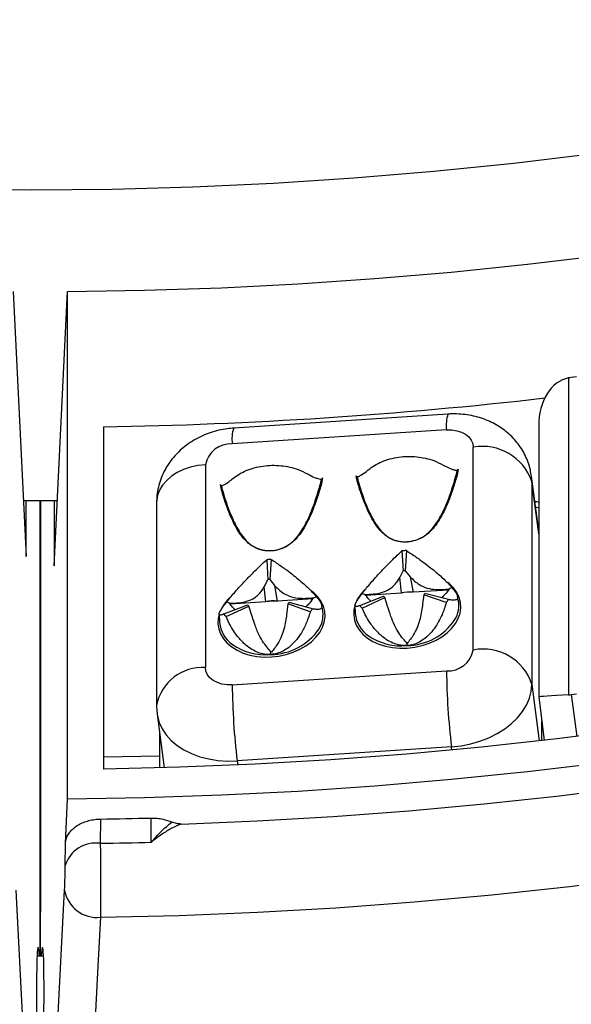
# Model space of a CAD drawing. Units: millimetres. Extents: x 0 to 420, y 0 to 297.
# Drawn here: x 352 to 357, y 196 to 205 of the extents above; entities that cross this region are included whole.
import ezdxf

# ---------------------------------------------------------------- set-up
doc = ezdxf.new("R2010")
doc.units = ezdxf.units.MM

msp = doc.modelspace()

# ---------------------------------------------------------------- linework, layer by layer
at = {"color": 7, "linetype": 'Continuous', "lineweight": 25}
for p, q in [((351.5192, 202.9725), (351.6409, 200.5092)), ((351.8998, 200.4234), (352.0257, 202.9725)), ((352.0257, 198.2585), (352.0257, 202.9725)), ((356.6817, 202.1696), (356.6817, 199.2248)), ((356.7545, 202.179), (356.7071, 202.1734)), ((355.561, 201.8335), (353.5695, 201.7031)), ((352.3594, 201.7155), (352.3594, 198.5335)), ((355.5476, 201.6866), (353.5561, 201.5562)), ((356.404, 201.7235), (356.404, 199.2061)), ((355.7965, 199.6405), (355.7965, 201.5261)), ((353.3071, 201.3632), (353.3071, 199.4775)), ((355.6568, 201.3229), (355.6469, 201.2698)), ((355.6561, 201.3204), (355.6568, 201.3229)), ((354.3955, 201.2403), (354.3856, 201.1872)), ((354.3948, 201.2379), (354.3955, 201.2403)), ((354.7147, 201.2257), (354.7079, 201.2608)), ((356.404, 200.7459), (356.3373, 201.2551)), ((353.4535, 201.1432), (353.4466, 201.1782)), ((353.4567, 201.1264), (353.4553, 201.1339)), ((354.718, 201.209), (354.7165, 201.2165)), ((356.3404, 201.2066), (356.3404, 199.321)), ((351.6409, 200.5092), (351.6409, 201.0266)), ((351.7724, 197.2199), (351.7724, 201.0267)), ((351.8998, 201.0271), (351.8998, 200.4234)), ((352.8532, 201.0111), (352.8532, 199.1255)), ((355.1326, 200.5621), (355.1451, 200.3764)), ((355.1744, 200.5648), (355.1645, 200.3777)), ((353.8764, 200.48), (353.8862, 200.2941)), ((353.9182, 200.4824), (353.9056, 200.2952)), ((355.1145, 200.314), (355.1451, 200.3764)), ((355.1283, 200.171), (355.1145, 200.314)), ((355.1645, 200.3777), (355.2108, 200.3203)), ((355.2108, 200.3203), (355.2363, 200.1781)), ((353.8535, 200.2279), (353.8862, 200.2941)), ((353.867, 200.0885), (353.8535, 200.2279)), ((353.9056, 200.2952), (353.9489, 200.2412)), ((353.9489, 200.2412), (353.9751, 200.0955)), ((355.5978, 200.222), (355.5722, 200.2085)), ((354.3392, 200.1364), (354.3062, 200.1194)), ((354.3109, 200.126), (354.3062, 200.1194)), ((354.7414, 200.0553), (354.9633, 200.1409)), ((354.7623, 200.0309), (354.973, 200.1296)), ((354.7642, 200.1675), (354.7901, 200.1574)), ((355.1284, 200.1701), (354.7977, 200.1484)), ((355.0003, 200.0476), (354.973, 200.1296)), ((355.1284, 200.1701), (355.1283, 200.171)), ((355.2363, 200.1781), (355.2365, 200.1772)), ((355.5646, 200.1986), (355.2365, 200.1772)), ((355.3366, 200.1534), (355.325, 200.0688)), ((355.5447, 200.0822), (355.3366, 200.1534)), ((355.5656, 200.1092), (355.3463, 200.166)), ((355.657, 200.1056), (355.6498, 200.1391)), ((353.4778, 199.9758), (353.7009, 200.0598)), ((353.4983, 199.9513), (353.7105, 200.0484)), ((353.5056, 200.0883), (353.5385, 200.0751)), ((353.5289, 200.0748), (353.5385, 200.0751)), ((353.8671, 200.0875), (353.5365, 200.0659)), ((353.7393, 199.9612), (353.7105, 200.0484)), ((353.8671, 200.0875), (353.867, 200.0885)), ((353.9751, 200.0955), (353.9753, 200.0946)), ((354.3036, 200.1161), (353.9753, 200.0946)), ((354.074, 200.0694), (354.0631, 199.9901)), ((354.2807, 199.9964), (354.074, 200.0694)), ((354.302, 200.0233), (354.0839, 200.0819)), ((354.3957, 200.0231), (354.389, 200.0545)), ((354.6963, 200.0545), (354.7, 199.9804)), ((353.4349, 199.9746), (353.4387, 199.8978)), ((355.181, 199.6821), (355.1812, 199.702)), ((353.9145, 199.5992), (353.9151, 199.6247)), ((353.9199, 199.6195), (353.9151, 199.6247)), ((353.5561, 199.3171), (355.5476, 199.4474)), ((356.7071, 199.2271), (356.7545, 199.2328)), ((356.404, 199.2061), (356.4559, 198.8007)), ((352.8585, 199.0444), (352.9237, 198.5463)), ((356.4326, 198.7981), (356.4326, 198.9822)), ((352.8792, 198.8864), (352.8792, 198.5451)), ((355.5936, 198.7418), (353.6022, 198.6115)), ((352.3594, 198.6487), (352.8792, 198.6569)), ((352.0051, 197.8415), (352.0257, 198.2585)), ((352.3312, 198.0698), (352.3303, 197.8445)), ((352.8034, 197.8543), (352.8022, 198.0796)), ((352.0043, 197.6383), (352.0051, 197.8415)), ((351.5466, 197.4091), (351.7714, 193.0155)), ((351.7735, 193.0155), (351.9983, 197.4091)), ((351.7714, 196.795), (351.7714, 197.2199)), ((351.7724, 197.2199), (351.7714, 197.2199)), ((351.7724, 197.2199), (351.7724, 196.795)), ((351.8026, 196.795), (351.7423, 196.795))]:
    msp.add_line(p, q, dxfattribs=at)
at = {"color": 8, "linetype": 'Continuous', "lineweight": 25}
for p, q in [((356.3404, 201.2066), (356.3373, 201.2553)), ((356.404, 200.7215), (356.3404, 201.2066)), ((351.7714, 201.0267), (351.7714, 197.2199)), ((351.7735, 201.0267), (351.7735, 197.2199)), ((356.3404, 199.321), (356.4093, 198.7954)), ((356.7071, 199.2271), (356.7571, 198.8365)), ((355.5977, 198.711), (355.5936, 198.7418)), ((353.6022, 198.6115), (353.6073, 198.5721))]:
    msp.add_line(p, q, dxfattribs=at)
at = {"color": 7, "linetype": 'Continuous', "lineweight": 25, "flags": 128}
for points in [[(365.3677, 206.3704), (364.7035, 206.1233), (364.0304, 205.8886), (363.3489, 205.6664), (362.6594, 205.457), (361.9623, 205.2603), (361.2582, 205.0766), (360.5476, 204.9061), (359.8309, 204.7487), (359.1086, 204.6047), (358.3812, 204.474), (357.6493, 204.3569), (356.9132, 204.2534), (356.1736, 204.1635), (355.4309, 204.0874), (354.6856, 204.025), (353.9383, 203.9764), (353.1894, 203.9417), (352.4395, 203.9209), (351.6891, 203.914), (350.9387, 203.9209)], [(352.0257, 202.9725), (352.7409, 202.9843), (353.4556, 203.0084), (354.1692, 203.0446), (354.8813, 203.0929), (355.5916, 203.1534), (356.2996, 203.226), (357.005, 203.3107), (357.7072, 203.4073), (358.406, 203.5159), (359.1009, 203.6364), (359.7914, 203.7687), (360.4772, 203.9127), (361.1579, 204.0684), (361.8332, 204.2356), (362.5025, 204.4143), (363.1655, 204.6044), (363.8218, 204.8057), (364.4711, 205.0181), (365.113, 205.2416), (365.747, 205.4759)], [(355.5476, 201.6866), (355.5961, 201.6864), (355.6428, 201.6794), (355.6859, 201.6658), (355.7236, 201.6463), (355.7545, 201.6216), (355.7775, 201.5925), (355.7917, 201.5603), (355.7965, 201.5261)], [(365.8695, 201.0798), (365.2457, 200.8465), (364.6142, 200.6237), (363.9753, 200.4117), (363.3296, 200.2104), (362.6772, 200.0201), (362.0186, 199.8408), (361.3542, 199.6726), (360.6843, 199.5157), (360.0093, 199.3701), (359.3296, 199.2358), (358.6456, 199.113), (357.9577, 199.0018), (357.2662, 198.9022), (356.5715, 198.8142), (355.8741, 198.7379), (355.1743, 198.6734), (354.4726, 198.6207), (353.7692, 198.5798), (353.0647, 198.5507), (352.3594, 198.5335)], [(351.9296, 201.0272), (351.6891, 201.0266), (351.6153, 201.0267)], [(356.404, 201.0132), (356.3854, 201.0166), (356.3684, 201.0178)], [(352.0257, 198.2585), (352.7409, 198.2703), (353.4556, 198.2943), (354.1692, 198.3305), (354.8813, 198.3789), (355.5916, 198.4394), (356.2996, 198.512), (357.005, 198.5966), (357.7072, 198.6933), (358.406, 198.8019), (359.1009, 198.9223), (359.7914, 199.0546), (360.4772, 199.1986), (361.1579, 199.3543), (361.8332, 199.5215), (362.5025, 199.7002), (363.1655, 199.8903), (363.8218, 200.0916), (364.4711, 200.3041), (365.113, 200.5275), (365.747, 200.7618)], [(353.0814, 198.0238), (353.7877, 198.0528), (354.4929, 198.0937), (355.1966, 198.1463), (355.8983, 198.2106), (356.5976, 198.2865), (357.2942, 198.3741), (357.9878, 198.4733), (358.6778, 198.584), (359.3639, 198.7061), (360.0458, 198.8397), (360.723, 198.9846), (361.3953, 199.1407), (362.0621, 199.308), (362.7232, 199.4863), (363.3781, 199.6757), (364.0266, 199.8758), (364.6682, 200.0867), (365.3026, 200.3083), (365.9295, 200.5403)], [(352.3317, 197.1571), (353.0617, 197.1742), (353.791, 197.2036), (354.5191, 197.2454), (355.2456, 197.2995), (355.97, 197.3659), (356.6919, 197.4446), (357.411, 197.5355), (358.1268, 197.6385), (358.8389, 197.7537), (359.5469, 197.8808), (360.2504, 198.02), (360.9489, 198.171), (361.6422, 198.3338), (362.3297, 198.5083), (363.0111, 198.6944), (363.686, 198.892), (364.354, 199.101), (365.0148, 199.3212), (365.6679, 199.5526)], [(353.5561, 199.3171), (353.5075, 199.3173), (353.4608, 199.3243), (353.4178, 199.3378), (353.38, 199.3573), (353.3491, 199.3821), (353.3261, 199.4111), (353.3119, 199.4434), (353.3071, 199.4775)], [(355.5936, 198.7418), (355.6837, 198.7516), (355.7724, 198.7689), (355.8585, 198.7936), (355.9407, 198.8253), (356.0179, 198.8635), (356.0889, 198.9076), (356.1526, 198.9571), (356.2083, 199.0111), (356.2549, 199.069), (356.2919, 199.1298), (356.3187, 199.1927), (356.335, 199.2567), (356.3404, 199.321)], [(352.3317, 197.1571), (352.3084, 196.7027), (352.2153, 194.8851), (352.1067, 192.7634)]]:
    msp.add_lwpolyline(points, dxfattribs=at)
at = {"color": 8, "linetype": 'Continuous', "lineweight": 25, "flags": 128}
for points in [[(353.3071, 201.3632), (353.2367, 201.3549), (353.1687, 201.3397), (353.1045, 201.3178), (353.0453, 201.2897), (352.9924, 201.2558), (352.9468, 201.217), (352.9095, 201.174), (352.8812, 201.1277), (352.8625, 201.079), (352.8539, 201.029), (352.8532, 201.0111)], [(356.3748, 200.9688), (356.3823, 200.9684), (356.404, 200.9658)], [(355.1824, 199.6592), (355.2517, 199.6672), (355.3197, 199.6819), (355.385, 199.703), (355.4463, 199.7302), (355.5025, 199.7629), (355.5524, 199.8004), (355.5952, 199.8421), (355.6299, 199.8871), (355.656, 199.9345), (355.6728, 199.9835), (355.68, 200.033), (355.6776, 200.0821), (355.6655, 200.1299), (355.6441, 200.1754), (355.6136, 200.2178), (355.5748, 200.2561), (355.5591, 200.2687)], [(353.9212, 199.5767), (353.9905, 199.5846), (354.0584, 199.5993), (354.1237, 199.6205), (354.185, 199.6477), (354.2412, 199.6803), (354.2912, 199.7179), (354.3339, 199.7595), (354.3687, 199.8045), (354.3947, 199.852), (354.4115, 199.9009), (354.4187, 199.9504), (354.4163, 199.9996), (354.4043, 200.0474), (354.3828, 200.0929), (354.3523, 200.1352), (354.3135, 200.1736), (354.2993, 200.1849)], [(354.7888, 200.2035), (354.7513, 200.1613), (354.7208, 200.115), (354.6994, 200.0667), (354.6873, 200.0173), (354.6849, 199.9679), (354.6921, 199.9193), (354.7089, 199.8725), (354.735, 199.8285), (354.7697, 199.7881), (354.8125, 199.752), (354.8624, 199.721), (354.9186, 199.6957), (354.9799, 199.6765), (355.0452, 199.6639), (355.1132, 199.6581), (355.1824, 199.6592)], [(353.4349, 199.9743), (353.426, 199.9348), (353.4236, 199.8853), (353.4309, 199.8367), (353.4477, 199.79), (353.4737, 199.7459), (353.5084, 199.7055), (353.5512, 199.6694), (353.6011, 199.6384), (353.6573, 199.6131), (353.7187, 199.594), (353.7839, 199.5814), (353.8519, 199.5756), (353.9212, 199.5767)], [(352.8585, 199.0443), (352.8608, 199.0293), (352.877, 198.9674), (352.9039, 198.908), (352.9409, 198.8521), (352.9875, 198.8003), (353.0432, 198.7535), (353.1069, 198.7124), (353.1779, 198.6776), (353.2551, 198.6495), (353.3373, 198.6286), (353.4234, 198.6152), (353.5121, 198.6094), (353.6022, 198.6115)]]:
    msp.add_lwpolyline(points, dxfattribs=at)
at = {"color": 7, "linetype": 'Continuous', "lineweight": 25}
for centre, radius, start, end in [((351.6997, 243.3631), 41.6528, 270.90747, 276.5639), ((353.5426, 201.3166), 0.2401, 86.78864, 168.80451), ((355.88, 201.0455), 0.4878, 19.28628, 99.86316), ((355.1964, 199.9074), 0.6578, 91.92107, 95.56872), ((353.9351, 199.8259), 0.6567, 91.47619, 95.12774), ((355.1748, 200.0722), 0.3057, 91.92107, 95.56872), ((353.9134, 199.9901), 0.3052, 91.47619, 95.12774), ((355.0722, 200.2246), 0.1374, 217.54431, 223.76224), ((355.2034, 199.8525), 0.3273, 84.22259, 103.2672), ((355.2035, 199.8514), 0.3274, 84.21628, 103.27351), ((355.2098, 200.2613), 0.1664, 319.59857, 325.06934), ((353.8098, 200.1411), 0.1359, 216.7646, 223.02697), ((353.9421, 199.7699), 0.3273, 84.22259, 103.2672), ((353.9423, 199.7689), 0.3274, 84.21628, 103.27351), ((353.947, 200.1799), 0.1684, 318.95844, 324.3866), ((354.9758, 200.2354), 0.2956, 217.54431, 223.76224), ((355.2719, 200.3143), 0.3582, 319.59857, 325.06934), ((355.3974, 200.0556), 0.2644, 329.92178, 10.92132), ((353.7121, 200.1508), 0.2925, 216.7646, 223.02697), ((354.0073, 200.2343), 0.3624, 318.95844, 324.3866), ((354.135, 199.9731), 0.2655, 329.37069, 10.84658), ((354.977, 200.0034), 0.278, 184.75145, 236.28439), ((353.7143, 199.9202), 0.2765, 184.64557, 235.56872), ((355.561, 199.6871), 0.2401, 266.78864, 348.80451), ((355.8906, 199.1778), 0.4721, 17.65481, 101.49463), ((361.8602, 199.5054), 6.3129, 180.5264, 186.94746), ((359.8709, 199.3752), 6.3151, 180.52751, 186.94635), ((351.6895, 240.3766), 42.3116, 270.869, 271.50692), ((352.2877, 197.551), 0.2965, 81.72952, 162.88326), ((351.6895, 240.1872), 42.3476, 270.86708, 271.5073), ((352.2993, 197.4607), 0.3054, 189.73536, 276.09117)]:
    msp.add_arc(centre, radius, start, end, dxfattribs=at)
at = {"color": 8, "linetype": 'Continuous', "lineweight": 25}
for centre, radius, start, end in [((355.8744, 201.7308), 0.3298, 161.85326, 187.69529), ((353.8833, 201.6004), 0.3302, 161.87159, 187.68492), ((353.787, 199.8523), 0.3735, 133.67677, 156.00828), ((355.1723, 200.2298), 0.5478, 270.91163, 325.94896), ((353.9093, 200.1505), 0.5514, 270.5413, 325.45615), ((355.1281, 200.2291), 0.5496, 236.24224, 275.52257), ((353.8658, 200.1423), 0.5453, 235.6335, 275.12571), ((353.2791, 199.0451), 0.4334, 86.29276, 169.33694)]:
    msp.add_arc(centre, radius, start, end, dxfattribs=at)
at = {"color": 7, "linetype": 'Continuous', "lineweight": 25}
for centre, major_axis, ratio, start_param, end_param in [((356.7373, 201.7022), (-0.03, 0.4704), 0.70567, 0.077343, 1.48069), ((356.7071, 201.9377), (0.3252, 0.0773), 0.695253, 1.407034, 1.484193), ((356.7373, 199.2274), (0.3333, 0.0213), 0.002869, 1.738062, 3.141776), ((356.7071, 199.4628), (0.3252, 0.0773), 0.695253, 4.471466, 4.548626), ((351.7739, 196.9926), (0.0082, 0.3333), 0.024678, 0.821388, 0.908912), ((351.787, 195.4617), (-0.035, 1.4167), 0.024678, 5.937874, 8.318692), ((351.7579, 195.4617), (0.035, 1.4167), 0.024678, 4.226133, 6.628496)]:
    msp.add_ellipse(centre, major_axis=major_axis, ratio=ratio, start_param=start_param, end_param=end_param, dxfattribs=at)
for points, knots in [([(356.3367, 201.2553), (356.3337, 201.2753), (356.3272, 201.3192), (356.3073, 201.3848), (356.2793, 201.4512), (356.244, 201.5136), (356.2021, 201.5717), (356.154, 201.6251), (356.1001, 201.6732), (356.0409, 201.7159), (355.9766, 201.7527), (355.9079, 201.7833), (355.8351, 201.8073), (355.759, 201.8244), (355.6803, 201.8341), (355.6139, 201.8362), (355.574, 201.8341), (355.561, 201.8335)], [0, 0, 0, 0, 0.057147, 0.125359, 0.193066, 0.260476, 0.327816, 0.395321, 0.463234, 0.531797, 0.601221, 0.671667, 0.743207, 0.815812, 0.889366, 0.963724, 1, 1, 1, 1]), ([(353.5695, 201.7031), (353.5501, 201.7015), (353.5035, 201.6975), (353.4303, 201.6837), (353.3507, 201.661), (353.2733, 201.6303), (353.1993, 201.5918), (353.1321, 201.5471), (353.0726, 201.4979), (353.0208, 201.4454), (352.9754, 201.3887), (352.9367, 201.3284), (352.9039, 201.2626), (352.8781, 201.1919), (352.8608, 201.1172), (352.8539, 201.0565), (352.8534, 201.0213), (352.8532, 201.0111)], [0, 0, 0, 0, 0.052481, 0.126401, 0.200936, 0.276127, 0.351881, 0.42796, 0.496191, 0.563587, 0.630123, 0.695858, 0.760896, 0.832361, 0.902792, 0.972077, 1, 1, 1, 1]), ([(354.8195, 201.3142), (354.8383, 201.3286), (354.8766, 201.3578), (354.9457, 201.3922), (355.0221, 201.4185), (355.1029, 201.4351), (355.1873, 201.4418), (355.2708, 201.4382), (355.3525, 201.4248), (355.4368, 201.4007), (355.488, 201.3744), (355.5165, 201.3598)], [0, 0, 0, 0, 0.107066, 0.217186, 0.324271, 0.434489, 0.54113, 0.650985, 0.756243, 0.864497, 1, 1, 1, 1]), ([(353.5582, 201.2316), (353.5771, 201.246), (353.6153, 201.2752), (353.6844, 201.3096), (353.7608, 201.3359), (353.8417, 201.3525), (353.926, 201.3593), (354.0095, 201.3557), (354.0913, 201.3423), (354.1756, 201.3181), (354.2268, 201.2918), (354.2552, 201.2772)], [0, 0, 0, 0, 0.107066, 0.217186, 0.324271, 0.434489, 0.54113, 0.650985, 0.756243, 0.864497, 1, 1, 1, 1]), ([(355.5165, 201.3598), (355.5397, 201.3476), (355.5746, 201.3294), (355.613, 201.3164), (355.6348, 201.311), (355.6456, 201.3129), (355.6495, 201.3135)], [0, 0, 0, 0, 0.433143, 0.651042, 0.875185, 1, 1, 1, 1]), ([(355.6469, 201.2698), (355.6488, 201.2787), (355.6524, 201.2956), (355.6549, 201.3125), (355.6561, 201.3204)], [0, 0, 0, 0, 0.528404, 1, 1, 1, 1]), ([(355.6568, 201.3229), (355.6559, 201.3213), (355.6541, 201.318), (355.6515, 201.3146), (355.6499, 201.3137), (355.6495, 201.3135)], [0, 0, 0, 0, 0.408047, 0.842917, 1, 1, 1, 1]), ([(353.4532, 201.1698), (353.4546, 201.1695), (353.4633, 201.1681), (353.4876, 201.1802), (353.524, 201.2037), (353.5515, 201.2261), (353.5582, 201.2316)], [0, 0, 0, 0, 0.06569, 0.387325, 0.850174, 1, 1, 1, 1]), ([(353.4532, 201.1698), (353.4565, 201.1577), (353.4781, 201.0789), (353.5185, 200.9529), (353.5772, 200.818), (353.629, 200.7276), (353.6693, 200.6743), (353.716, 200.6277), (353.7602, 200.5968), (353.8138, 200.5756), (353.8703, 200.5629), (353.9423, 200.5631), (354.0206, 200.5843), (354.0692, 200.611), (354.1064, 200.6384), (354.1335, 200.6628), (354.1725, 200.7068), (354.2121, 200.7644), (354.2641, 200.8616), (354.3228, 201.0046), (354.3633, 201.1368), (354.3849, 201.2185), (354.3882, 201.231)], [0, 0, 0, 0, 0.024592, 0.1606, 0.258767, 0.308654, 0.35845, 0.381779, 0.426065, 0.44807, 0.470854, 0.511162, 0.546614, 0.583233, 0.592405, 0.618222, 0.641551, 0.690384, 0.739302, 0.8394, 0.975408, 1, 1, 1, 1]), ([(354.2552, 201.2772), (354.2785, 201.2651), (354.3133, 201.2468), (354.3517, 201.2339), (354.3735, 201.2285), (354.3843, 201.2303), (354.3882, 201.231)], [0, 0, 0, 0, 0.433143, 0.651042, 0.875185, 1, 1, 1, 1]), ([(354.3856, 201.1872), (354.3875, 201.1962), (354.3912, 201.213), (354.3936, 201.2299), (354.3948, 201.2379)], [0, 0, 0, 0, 0.528404, 1, 1, 1, 1]), ([(354.3955, 201.2403), (354.3946, 201.2387), (354.3929, 201.2355), (354.3902, 201.2321), (354.3886, 201.2312), (354.3882, 201.231)], [0, 0, 0, 0, 0.408047, 0.842917, 1, 1, 1, 1]), ([(354.7144, 201.2523), (354.7139, 201.2526), (354.7118, 201.254), (354.7096, 201.2578), (354.7079, 201.2608)], [0, 0, 0, 0, 0.223927, 1, 1, 1, 1]), ([(354.7088, 201.2584), (354.7099, 201.2511), (354.7124, 201.2345), (354.716, 201.2181), (354.718, 201.209)], [0, 0, 0, 0, 0.44404, 1, 1, 1, 1]), ([(354.7144, 201.2523), (354.7159, 201.2521), (354.7246, 201.2507), (354.7488, 201.2627), (354.7853, 201.2863), (354.8128, 201.3087), (354.8195, 201.3142)], [0, 0, 0, 0, 0.06569, 0.387325, 0.850174, 1, 1, 1, 1]), ([(354.7144, 201.2523), (354.7178, 201.2403), (354.7394, 201.1615), (354.7798, 201.0355), (354.8385, 200.9006), (354.8903, 200.8101), (354.9305, 200.7568), (354.9773, 200.7103), (355.0215, 200.6793), (355.075, 200.6581), (355.1316, 200.6455), (355.2035, 200.6456), (355.2819, 200.6668), (355.3305, 200.6936), (355.3677, 200.721), (355.3947, 200.7454), (355.4338, 200.7894), (355.4734, 200.847), (355.5253, 200.9441), (355.5841, 201.0872), (355.6246, 201.2194), (355.6462, 201.301), (355.6495, 201.3135)], [0, 0, 0, 0, 0.0245918, 0.1606, 0.2587669, 0.3086538, 0.3584504, 0.3817788, 0.4260654, 0.4480703, 0.4708544, 0.5111618, 0.5466142, 0.5832327, 0.5924051, 0.6182221, 0.6415505, 0.6903837, 0.7393021, 0.8394, 0.9754082, 1, 1, 1, 1]), ([(355.6469, 201.2698), (355.6352, 201.2293), (355.613, 201.1526), (355.5745, 201.0447), (355.5346, 200.9501), (355.4923, 200.8692), (355.4493, 200.801), (355.4142, 200.7624), (355.3982, 200.7447)], [0, 0, 0, 0, 0.224553, 0.425193, 0.602314, 0.756488, 0.888586, 1, 1, 1, 1]), ([(353.4532, 201.1698), (353.4527, 201.1701), (353.4505, 201.1714), (353.4483, 201.1752), (353.4466, 201.1782)], [0, 0, 0, 0, 0.223927, 1, 1, 1, 1]), ([(353.4475, 201.1759), (353.4486, 201.1685), (353.4511, 201.1519), (353.4547, 201.1356), (353.4567, 201.1264)], [0, 0, 0, 0, 0.44404, 1, 1, 1, 1]), ([(354.3856, 201.1872), (354.3739, 201.1468), (354.3517, 201.0701), (354.3132, 200.9621), (354.2733, 200.8676), (354.231, 200.7866), (354.1881, 200.7185), (354.1529, 200.6798), (354.1369, 200.6621)], [0, 0, 0, 0, 0.224553, 0.425193, 0.602314, 0.756488, 0.888586, 1, 1, 1, 1]), ([(354.9667, 200.7165), (354.9507, 200.732), (354.9156, 200.7661), (354.8726, 200.8286), (354.8303, 200.904), (354.7904, 200.9934), (354.7519, 201.0963), (354.7297, 201.17), (354.718, 201.209)], [0, 0, 0, 0, 0.111412, 0.243509, 0.397683, 0.574804, 0.775446, 1, 1, 1, 1]), ([(353.7055, 200.6339), (353.6894, 200.6495), (353.6543, 200.6835), (353.6113, 200.7461), (353.569, 200.8215), (353.5291, 200.9108), (353.4907, 201.0137), (353.4684, 201.0875), (353.4567, 201.1264)], [0, 0, 0, 0, 0.111412, 0.243509, 0.397683, 0.574804, 0.775446, 1, 1, 1, 1]), ([(355.3982, 200.7447), (355.3838, 200.7315), (355.3563, 200.7064), (355.3043, 200.6752), (355.2461, 200.6531), (355.182, 200.6426), (355.129, 200.6446), (355.0887, 200.6522), (355.0516, 200.6635), (355.0085, 200.6837), (354.9811, 200.7052), (354.9667, 200.7165)], [0, 0, 0, 0, 0.131207, 0.25051, 0.377147, 0.500445, 0.624687, 0.686802, 0.7504, 0.869188, 1, 1, 1, 1]), ([(354.1369, 200.6621), (354.1225, 200.649), (354.095, 200.6238), (354.0431, 200.5927), (353.9848, 200.5705), (353.9207, 200.5601), (353.8677, 200.562), (353.8275, 200.5697), (353.7903, 200.5809), (353.7472, 200.6012), (353.7198, 200.6226), (353.7055, 200.6339)], [0, 0, 0, 0, 0.131207, 0.25051, 0.377147, 0.500445, 0.624687, 0.686802, 0.7504, 0.869188, 1, 1, 1, 1]), ([(354.7642, 200.1675), (354.7745, 200.1806), (354.7957, 200.2075), (354.8339, 200.2531), (354.8765, 200.302), (354.917, 200.3467), (354.9545, 200.3869), (354.9885, 200.4224), (355.0293, 200.4637), (355.0781, 200.5118), (355.1136, 200.5445), (355.1326, 200.5621)], [0, 0, 0, 0, 0.101718, 0.207386, 0.317147, 0.437454, 0.518823, 0.606913, 0.701913, 0.840095, 1, 1, 1, 1]), ([(355.1744, 200.5648), (355.1901, 200.5548), (355.2202, 200.5357), (355.2642, 200.5059), (355.3132, 200.4714), (355.3666, 200.4317), (355.4246, 200.3857), (355.4772, 200.3413), (355.5245, 200.2983), (355.5657, 200.2579), (355.5873, 200.2338), (355.5978, 200.222)], [0, 0, 0, 0, 0.10904, 0.208426, 0.29817, 0.438009, 0.562533, 0.682832, 0.792608, 0.898274, 1, 1, 1, 1]), ([(353.5056, 200.0883), (353.5161, 200.1014), (353.5376, 200.1282), (353.5763, 200.1735), (353.6193, 200.222), (353.6601, 200.2664), (353.6979, 200.3063), (353.7321, 200.3415), (353.7729, 200.3825), (353.8219, 200.4302), (353.8574, 200.4626), (353.8764, 200.48)], [0, 0, 0, 0, 0.101718, 0.207386, 0.317147, 0.437454, 0.518823, 0.606913, 0.701913, 0.840095, 1, 1, 1, 1]), ([(353.9182, 200.4824), (353.9339, 200.4723), (353.964, 200.453), (354.008, 200.4229), (354.0569, 200.388), (354.1101, 200.3479), (354.1677, 200.3015), (354.22, 200.2567), (354.2668, 200.2133), (354.3076, 200.1726), (354.3288, 200.1483), (354.3392, 200.1364)], [0, 0, 0, 0, 0.10904, 0.208426, 0.29817, 0.438009, 0.562533, 0.682832, 0.792608, 0.898274, 1, 1, 1, 1]), ([(354.7901, 200.1574), (354.8159, 200.1585), (354.8672, 200.1607), (354.9462, 200.1732), (355.0193, 200.2034), (355.0759, 200.2537), (355.1009, 200.2928), (355.1145, 200.314)], [0, 0, 0, 0, 0.179363, 0.357615, 0.559747, 0.760913, 1, 1, 1, 1]), ([(355.2108, 200.3203), (355.2236, 200.3073), (355.2494, 200.2811), (355.2993, 200.2436), (355.3663, 200.2129), (355.4424, 200.2024), (355.5113, 200.2032), (355.5518, 200.2067), (355.5722, 200.2085)], [0, 0, 0, 0, 0.162154, 0.326722, 0.521237, 0.716361, 0.857175, 1, 1, 1, 1]), ([(353.5385, 200.0751), (353.5643, 200.0763), (353.6158, 200.0785), (353.6949, 200.0921), (353.7574, 200.12), (353.7987, 200.1544), (353.8287, 200.1886), (353.8446, 200.2139), (353.8535, 200.2279)], [0, 0, 0, 0, 0.18496, 0.368601, 0.577985, 0.707245, 0.836911, 1, 1, 1, 1]), ([(353.9489, 200.2412), (353.9618, 200.228), (353.9877, 200.2015), (354.0379, 200.1633), (354.1054, 200.1318), (354.182, 200.1207), (354.2509, 200.1211), (354.2908, 200.1244), (354.3109, 200.126)], [0, 0, 0, 0, 0.163085, 0.328527, 0.524931, 0.722, 0.860031, 1, 1, 1, 1]), ([(355.5978, 200.222), (355.6069, 200.211), (355.6253, 200.1886), (355.6422, 200.1612), (355.6512, 200.1386), (355.6513, 200.1237), (355.646, 200.1141), (355.6376, 200.1081), (355.6233, 200.1041), (355.6006, 200.1034), (355.5778, 200.1072), (355.5656, 200.1092)], [0, 0, 0, 0, 0.101718, 0.207386, 0.317147, 0.437454, 0.518823, 0.606913, 0.701913, 0.840095, 1, 1, 1, 1]), ([(354.3392, 200.1364), (354.348, 200.1253), (354.3661, 200.1027), (354.3824, 200.0751), (354.3907, 200.0524), (354.3902, 200.0375), (354.3844, 200.0279), (354.3756, 200.0219), (354.3608, 200.0179), (354.3375, 200.0173), (354.3144, 200.0212), (354.302, 200.0233)], [0, 0, 0, 0, 0.1017176, 0.2073856, 0.3171467, 0.4374543, 0.5188226, 0.6069126, 0.7019134, 0.8400955, 1, 1, 1, 1]), ([(354.7414, 200.0553), (354.7357, 200.0528), (354.725, 200.0482), (354.7131, 200.045), (354.7028, 200.0443), (354.6963, 200.0481), (354.6959, 200.0591), (354.7024, 200.0765), (354.7162, 200.1006), (354.7361, 200.1304), (354.7549, 200.1552), (354.7642, 200.1675)], [0, 0, 0, 0, 0.1090401, 0.2084265, 0.2981697, 0.4380087, 0.5625329, 0.682832, 0.7926082, 0.8982743, 1, 1, 1, 1]), ([(354.8454, 200.0954), (354.8372, 200.1037), (354.819, 200.122), (354.8003, 200.1448), (354.7901, 200.1574)], [0, 0, 0, 0, 0.451782, 1, 1, 1, 1]), ([(355.5722, 200.2085), (355.5595, 200.1909), (355.5365, 200.1591), (355.5125, 200.1361), (355.5017, 200.1257)], [0, 0, 0, 0, 0.553323, 1, 1, 1, 1]), ([(353.4778, 199.9758), (353.4723, 199.9734), (353.4618, 199.9689), (353.4503, 199.9658), (353.4405, 199.9652), (353.4345, 199.9692), (353.4348, 199.9803), (353.442, 199.9977), (353.4563, 200.0217), (353.4769, 200.0514), (353.4961, 200.0762), (353.5056, 200.0883)], [0, 0, 0, 0, 0.1090401, 0.2084265, 0.2981697, 0.4380087, 0.5625329, 0.682832, 0.7926082, 0.8982743, 1, 1, 1, 1]), ([(353.5826, 200.0152), (353.5747, 200.023), (353.557, 200.0406), (353.5389, 200.0626), (353.5289, 200.0748)], [0, 0, 0, 0, 0.444351, 1, 1, 1, 1]), ([(354.3062, 200.1194), (354.2934, 200.1017), (354.2713, 200.0711), (354.2481, 200.0495), (354.2383, 200.0404)], [0, 0, 0, 0, 0.576573, 1, 1, 1, 1]), ([(355.1812, 199.702), (355.1685, 199.7162), (355.143, 199.7448), (355.1025, 199.7991), (355.0623, 199.8714), (355.0275, 199.9583), (355.0099, 200.0162), (355.0003, 200.0476)], [0, 0, 0, 0, 0.176992, 0.357579, 0.559723, 0.7609, 1, 1, 1, 1]), ([(355.5447, 200.0822), (355.5388, 200.0621), (355.5276, 200.0237), (355.5068, 199.9704), (355.4802, 199.9133), (355.4457, 199.8548), (355.4003, 199.7965), (355.3509, 199.7495), (355.297, 199.7139), (355.2403, 199.6898), (355.2005, 199.6846), (355.181, 199.6821)], [0, 0, 0, 0, 0.10904, 0.208426, 0.29817, 0.438009, 0.562533, 0.682832, 0.792608, 0.89828, 1, 1, 1, 1]), ([(355.325, 200.0688), (355.3223, 200.047), (355.317, 200.0029), (355.3032, 199.9306), (355.2793, 199.8529), (355.2454, 199.7883), (355.212, 199.74), (355.1915, 199.7147), (355.1812, 199.702)], [0, 0, 0, 0, 0.162154, 0.326722, 0.521237, 0.716361, 0.857175, 1, 1, 1, 1]), ([(353.9145, 199.5992), (353.8948, 199.5993), (353.8546, 199.5996), (353.7951, 199.6166), (353.7366, 199.6452), (353.6878, 199.6809), (353.6468, 199.719), (353.6127, 199.757), (353.5753, 199.8065), (353.535, 199.8709), (353.5111, 199.9232), (353.4983, 199.9513)], [0, 0, 0, 0, 0.101712, 0.207386, 0.317147, 0.437454, 0.518823, 0.606913, 0.701913, 0.840096, 1, 1, 1, 1]), ([(353.9151, 199.6247), (353.9025, 199.6389), (353.8769, 199.6677), (353.8362, 199.7231), (353.8015, 199.7873), (353.7765, 199.848), (353.757, 199.9028), (353.7456, 199.9404), (353.7393, 199.9612)], [0, 0, 0, 0, 0.182111, 0.368564, 0.577958, 0.705621, 0.836903, 1, 1, 1, 1]), ([(354.2807, 199.9964), (354.2747, 199.9764), (354.2632, 199.9381), (354.242, 199.885), (354.215, 199.8281), (354.1802, 199.7698), (354.1344, 199.7119), (354.0847, 199.6653), (354.0306, 199.6301), (353.9738, 199.6064), (353.934, 199.6016), (353.9145, 199.5992)], [0, 0, 0, 0, 0.10904, 0.2084265, 0.2981696, 0.4380086, 0.5625328, 0.6828319, 0.7926081, 0.8982798, 1, 1, 1, 1]), ([(354.063, 199.9901), (354.0604, 199.968), (354.0551, 199.9235), (354.0414, 199.8503), (354.0174, 199.7714), (353.9835, 199.706), (353.9502, 199.6574), (353.93, 199.6322), (353.9199, 199.6195)], [0, 0, 0, 0, 0.163085, 0.328527, 0.524931, 0.722, 0.860031, 1, 1, 1, 1]), ([(355.181, 199.6821), (355.1613, 199.682), (355.1211, 199.682), (355.0614, 199.6985), (355.0028, 199.7268), (354.9537, 199.762), (354.9124, 199.7999), (354.878, 199.8376), (354.8403, 199.8868), (354.7996, 199.9509), (354.7753, 200.003), (354.7623, 200.0309)], [0, 0, 0, 0, 0.101712, 0.207386, 0.317147, 0.437454, 0.518823, 0.606913, 0.701913, 0.840096, 1, 1, 1, 1]), ([(352.8532, 199.1255), (352.8534, 199.1024), (352.8536, 199.0751), (352.8584, 199.0483), (352.8591, 199.0443)], [0, 0, 0, 0, 0.847611, 1, 1, 1, 1]), ([(352.0051, 197.8415), (352.0067, 197.8548), (352.0099, 197.8814), (352.0265, 197.92), (352.0514, 197.956), (352.0846, 197.9886), (352.1252, 198.0166), (352.1717, 198.0396), (352.2229, 198.0563), (352.2766, 198.0672), (352.3133, 198.069), (352.3312, 198.0698)], [0, 0, 0, 0, 0.111883, 0.223766, 0.335658, 0.447549, 0.55925, 0.67095, 0.78225, 0.893549, 1, 1, 1, 1]), ([(352.8022, 198.0796), (352.8206, 198.0794), (352.858, 198.0791), (352.9251, 198.0689), (352.9689, 198.0521), (352.9959, 198.0417)], [0, 0, 0, 0, 0.270931, 0.54973, 1, 1, 1, 1]), ([(352.8034, 197.8543), (352.8038, 197.8547), (352.8329, 197.8888), (352.8802, 197.94), (352.9445, 198.0009), (352.9787, 198.028), (352.9959, 198.0417)], [0, 0, 0, 0, 0.005585, 0.445693, 0.721331, 1, 1, 1, 1]), ([(353.0814, 198.0238), (353.0548, 198.0126), (353.001, 197.9899), (352.907, 197.9329), (352.8404, 197.8842), (352.8038, 197.8546), (352.8034, 197.8543)], [0, 0, 0, 0, 0.304793, 0.617476, 0.995553, 1, 1, 1, 1]), ([(353.0814, 198.0238), (353.0671, 198.0243), (353.0367, 198.0256), (353.0101, 198.0361), (352.9959, 198.0417)], [0, 0, 0, 0, 0.469161, 1, 1, 1, 1]), ([(352.3303, 197.8445), (352.3303, 197.8224), (352.3304, 197.7777), (352.3304, 197.7013), (352.3305, 197.6198), (352.3307, 197.5361), (352.3309, 197.4513), (352.3311, 197.3692), (352.3313, 197.2909), (352.3315, 197.2185), (352.3316, 197.1775), (352.3317, 197.1571)], [0, 0, 0, 0, 0.109333, 0.22183, 0.331122, 0.443575, 0.552909, 0.665407, 0.774868, 0.887501, 1, 1, 1, 1]), ([(351.9983, 197.4091), (351.9986, 197.4159), (351.9996, 197.4362), (352.0012, 197.479), (352.0028, 197.5351), (352.0039, 197.5918), (352.0042, 197.6228), (352.0043, 197.6383)], [0, 0, 0, 0, 0.1129256, 0.3350443, 0.5568206, 0.7784068, 1, 1, 1, 1]), ([(355.7089, 193.8438), (355.7351, 193.9067), (355.7937, 194.047), (355.9088, 194.2598), (356.0526, 194.4813), (356.2181, 194.696), (356.4038, 194.9027), (356.6092, 195.1001), (356.834, 195.2875), (357.077, 195.4645), (357.3369, 195.6303), (357.612, 195.784), (357.9011, 195.9246), (358.2037, 196.0514), (358.5183, 196.1644), (358.8436, 196.2628), (359.1769, 196.3474), (359.4047, 196.3906), (359.5185, 196.4122)], [0, 0, 0, 0, 0.051302, 0.114416, 0.177745, 0.241147, 0.304476, 0.36759, 0.430684, 0.493994, 0.557377, 0.620686, 0.68378, 0.74688, 0.810196, 0.873585, 0.9369, 1, 1, 1, 1])]:
    msp.add_open_spline(points, degree=3, knots=knots, dxfattribs=at)

doc.saveas('drawing.dxf')
